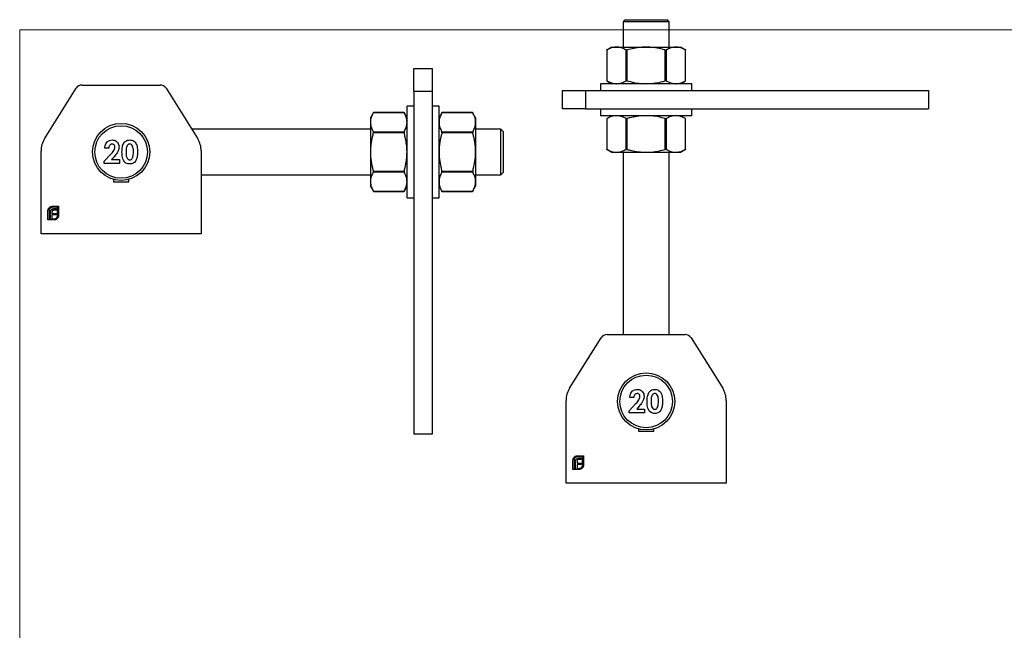
# Model space of a CAD drawing. Units: millimetres. Extents: x 15 to 876, y 15 to 619.
# Drawn here: x 15 to 446, y 352 to 619 of the extents above; entities that cross this region are included whole.
import ezdxf

# ---------------------------------------------------------------- set-up
doc = ezdxf.new("R2010")
doc.units = ezdxf.units.MM
doc.header["$LTSCALE"] = 3

msp = doc.modelspace()

# ---------------------------------------------------------------- linework, layer by layer
at = {"color": 7, "linetype": 'Continuous', "lineweight": 25}
for p, q in [((279.9, 619.43), (278.9, 618.43)), ((278.9, 618.43), (278.9, 607.43)), ((298.9, 618.43), (278.9, 618.43)), ((279.9, 619.43), (297.9, 619.43)), ((298.9, 618.43), (297.9, 619.43)), ((298.9, 607.43), (298.9, 618.43)), ((273.9, 607.43), (271.66, 606.14)), ((273.9, 607.43), (275.91, 607.43)), ((275.91, 607.43), (288.9, 607.43)), ((288.9, 607.43), (301.89, 607.43)), ((301.89, 607.43), (303.9, 607.43)), ((306.15, 606.14), (303.9, 607.43)), ((271.66, 606.14), (271.66, 592.73)), ((271.73, 606.18), (271.73, 592.69)), ((280.1, 592.69), (280.1, 606.18)), ((280.53, 606.18), (280.53, 592.69)), ((297.27, 592.69), (297.27, 606.18)), ((297.71, 606.18), (297.71, 592.69)), ((306.08, 592.69), (306.08, 606.18)), ((306.15, 592.73), (306.15, 606.14)), ((187.35, 598.06), (195.35, 598.06)), ((187.35, 588.06), (187.35, 598.06)), ((195.35, 598.06), (195.35, 588.06)), ((42.25, 590.81), (76.45, 590.81)), ((268.9, 591.43), (268.9, 588.43)), ((308.9, 591.43), (268.9, 591.43)), ((271.66, 592.73), (273.9, 591.43)), ((303.9, 591.43), (306.15, 592.73)), ((308.9, 588.43), (308.9, 591.43)), ((25.87, 567.32), (39.7, 589.4)), ((78.99, 589.4), (92.82, 567.32)), ((195.35, 588.06), (187.35, 588.06)), ((187.35, 588.06), (187.35, 438.06)), ((195.35, 588.06), (195.35, 438.06)), ((252.4, 580.43), (252.4, 588.43)), ((252.4, 588.43), (262.4, 588.43)), ((262.4, 588.43), (262.4, 580.43)), ((262.4, 588.43), (412.4, 588.43)), ((412.4, 588.43), (412.4, 580.43)), ((187.35, 581.56), (184.35, 581.56)), ((184.35, 541.56), (184.35, 581.56)), ((198.35, 581.56), (195.35, 581.56)), ((198.35, 541.56), (198.35, 581.56)), ((169.64, 578.8), (168.35, 576.56)), ((183.09, 578.73), (169.6, 578.73)), ((183.05, 578.8), (169.64, 578.8)), ((184.35, 576.56), (183.05, 578.8)), ((199.64, 578.8), (198.35, 576.56)), ((213.09, 578.73), (199.6, 578.73)), ((213.05, 578.8), (199.64, 578.8)), ((214.35, 576.56), (213.05, 578.8)), ((262.4, 580.43), (252.4, 580.43)), ((262.4, 580.43), (412.4, 580.43)), ((268.9, 580.43), (268.9, 577.43)), ((308.9, 577.43), (268.9, 577.43)), ((273.9, 577.43), (271.66, 576.14)), ((306.15, 576.14), (303.9, 577.43)), ((308.9, 577.43), (308.9, 580.43)), ((168.35, 576.56), (168.35, 574.55)), ((168.35, 574.55), (168.35, 561.56)), ((214.35, 576.56), (214.35, 574.55)), ((214.35, 574.55), (214.35, 561.56)), ((271.66, 576.14), (271.66, 562.73)), ((271.73, 576.18), (271.73, 562.69)), ((280.1, 562.69), (280.1, 576.18)), ((280.53, 576.18), (280.53, 562.69)), ((297.27, 562.69), (297.27, 576.18)), ((297.71, 576.18), (297.71, 562.69)), ((306.08, 562.69), (306.08, 576.18)), ((306.15, 562.73), (306.15, 576.14)), ((168.35, 571.56), (90.16, 571.56)), ((169.6, 570.36), (183.09, 570.36)), ((183.09, 569.93), (169.6, 569.93)), ((199.6, 570.36), (213.09, 570.36)), ((213.09, 569.93), (199.6, 569.93)), ((225.35, 571.56), (214.35, 571.56)), ((226.35, 570.56), (225.35, 571.56)), ((225.35, 551.56), (225.35, 571.56)), ((226.35, 570.56), (226.35, 552.56)), ((24.35, 525.81), (24.35, 562.01)), ((51.91, 557.47), (54.87, 560.62)), ((53.96, 563.23), (52.17, 563.23)), ((94.35, 562.01), (94.35, 525.81)), ((168.35, 561.56), (168.35, 548.57)), ((214.35, 561.56), (214.35, 548.57)), ((271.66, 562.73), (273.9, 561.43)), ((273.9, 561.43), (275.91, 561.43)), ((275.91, 561.43), (288.9, 561.43)), ((278.9, 561.43), (278.9, 481.68)), ((288.9, 561.43), (301.89, 561.43)), ((298.9, 481.68), (298.9, 561.43)), ((301.89, 561.43), (303.9, 561.43)), ((303.9, 561.43), (306.15, 562.73)), ((51.91, 556.56), (51.91, 557.47)), ((58.58, 556.56), (51.91, 556.56)), ((56.26, 559.42), (55.21, 558.23)), ((55.21, 558.23), (58.58, 558.23)), ((58.58, 558.23), (58.58, 556.56)), ((94.35, 551.56), (168.35, 551.56)), ((169.6, 553.19), (183.09, 553.19)), ((183.09, 552.75), (169.6, 552.75)), ((199.6, 553.19), (213.09, 553.19)), ((213.09, 552.75), (199.6, 552.75)), ((214.35, 551.56), (225.35, 551.56)), ((225.35, 551.56), (226.35, 552.56)), ((56.05, 549.5), (56.05, 548.48)), ((56.05, 548.48), (62.65, 548.48)), ((62.65, 548.48), (62.65, 549.5)), ((168.35, 548.57), (168.35, 546.56)), ((214.35, 548.57), (214.35, 546.56)), ((168.35, 546.56), (169.64, 544.32)), ((169.6, 544.38), (183.09, 544.38)), ((169.64, 544.32), (183.05, 544.32)), ((183.05, 544.32), (184.35, 546.56)), ((198.35, 546.56), (199.64, 544.32)), ((199.6, 544.38), (213.09, 544.38)), ((199.64, 544.32), (213.05, 544.32)), ((213.05, 544.32), (214.35, 546.56)), ((184.35, 541.56), (187.35, 541.56)), ((195.35, 541.56), (198.35, 541.56)), ((27.35, 531.81), (27.35, 535.78)), ((27.82, 535.78), (27.82, 532.28)), ((28.46, 532.28), (28.46, 535.06)), ((29.12, 535.16), (29.12, 534.59)), ((29.12, 534.59), (30.93, 534.59)), ((29.12, 533.99), (29.12, 532.28)), ((30.93, 533.99), (29.12, 533.99)), ((29.39, 537.81), (32.03, 537.81)), ((31.55, 537.34), (29.39, 537.34)), ((30.93, 536.17), (30.11, 536.17)), ((30.22, 536.79), (30.93, 536.79)), ((30.93, 536.79), (30.93, 536.17)), ((30.93, 534.59), (30.93, 533.99)), ((31.55, 533.84), (31.55, 537.34)), ((32.03, 537.81), (32.03, 533.84)), ((29.12, 531.81), (27.35, 531.81)), ((27.82, 532.28), (28.46, 532.28)), ((29.12, 532.28), (29.12, 532.28)), ((29.12, 532.28), (29.12, 531.81)), ((29.55, 532.28), (29.98, 532.28)), ((29.55, 531.81), (29.55, 532.28)), ((29.98, 531.81), (29.55, 531.81)), ((94.35, 525.81), (24.35, 525.81)), ((255.43, 458.19), (269.26, 480.28)), ((271.8, 481.68), (306, 481.68)), ((308.55, 480.28), (322.38, 458.19)), ((253.9, 416.68), (253.9, 452.88)), ((283.52, 454.1), (281.72, 454.1)), ((323.9, 452.88), (323.9, 416.68)), ((281.47, 448.34), (284.43, 451.49)), ((281.47, 447.43), (281.47, 448.34)), ((285.81, 450.3), (284.77, 449.1)), ((284.77, 449.1), (288.13, 449.1)), ((288.13, 449.1), (288.13, 447.43)), ((288.13, 447.43), (281.47, 447.43)), ((285.6, 440.38), (285.6, 439.35)), ((285.6, 439.35), (292.2, 439.35)), ((292.2, 439.35), (292.2, 440.38)), ((195.35, 438.06), (187.35, 438.06)), ((256.9, 422.68), (256.9, 426.65)), ((257.37, 426.65), (257.37, 423.15)), ((258.94, 428.69), (261.58, 428.69)), ((261.11, 428.21), (258.94, 428.21)), ((260.49, 427.05), (259.67, 427.05)), ((259.78, 427.66), (260.49, 427.66)), ((260.49, 427.66), (260.49, 427.05)), ((261.11, 424.72), (261.11, 428.21)), ((261.58, 428.69), (261.58, 424.72)), ((258.68, 422.68), (256.9, 422.68)), ((257.37, 423.15), (258.02, 423.15)), ((258.02, 423.15), (258.02, 425.93)), ((258.67, 426.03), (258.67, 425.47)), ((258.67, 425.47), (260.49, 425.47)), ((258.67, 424.87), (258.67, 423.15)), ((260.49, 424.87), (258.67, 424.87)), ((258.67, 423.15), (258.68, 423.15)), ((258.68, 423.15), (258.68, 422.68)), ((259.1, 423.15), (259.54, 423.15)), ((259.1, 422.68), (259.1, 423.15)), ((259.54, 422.68), (259.1, 422.68)), ((260.49, 425.47), (260.49, 424.87)), ((323.9, 416.68), (253.9, 416.68))]:
    msp.add_line(p, q, dxfattribs=at)
at = {"color": 7, "linetype": 'Continuous', "lineweight": 18}
for p, q in [((876, 615), (15, 615)), ((15, 615), (15, 15))]:
    msp.add_line(p, q, dxfattribs=at)
at = {"color": 7, "linetype": 'Continuous', "lineweight": 25}
for centre, radius in [((59.35, 561.56), 12.5), ((59.35, 561.56), 11.5), ((288.9, 452.43), 12.5), ((288.9, 452.43), 11.5)]:
    msp.add_circle(centre, radius, dxfattribs=at)
for centre, radius, start, end in [((42.25, 587.81), 3, 90, 147.9392), ((76.45, 587.81), 3, 32.0608, 90), ((34.35, 562.01), 10, 147.9392, 180), ((84.35, 562.01), 10, 0, 32.0608), ((271.8, 478.68), 3, 90, 147.9392), ((306, 478.68), 3, 32.0608, 90), ((263.9, 452.88), 10, 147.9392, 180), ((313.9, 452.88), 10, 0, 32.0608)]:
    msp.add_arc(centre, radius, start, end, dxfattribs=at)
for points, knots in [([(275.91, 607.43), (275.81, 607.43), (275.06, 607.42), (273.64, 607.15), (272.37, 606.5), (271.73, 606.18)], [0, 0, 0, 0, 0.072579, 0.532281, 1, 1, 1, 1]), ([(280.1, 606.18), (279.42, 606.52), (278.39, 607.04), (276.98, 607.38), (276.27, 607.42), (275.91, 607.43)], [0, 0, 0, 0, 0.495459, 0.747749, 1, 1, 1, 1]), ([(288.9, 607.43), (288.12, 607.41), (286.31, 607.36), (283.5, 606.94), (281.53, 606.43), (280.53, 606.18)], [0, 0, 0, 0, 0.277888, 0.63727, 1, 1, 1, 1]), ([(297.27, 606.18), (296.64, 606.34), (294.97, 606.79), (292.17, 607.31), (290, 607.39), (288.9, 607.43)], [0, 0, 0, 0, 0.230988, 0.613173, 1, 1, 1, 1]), ([(301.89, 607.43), (301.79, 607.43), (301.04, 607.42), (299.62, 607.15), (298.35, 606.5), (297.71, 606.18)], [0, 0, 0, 0, 0.072579, 0.532281, 1, 1, 1, 1]), ([(306.08, 606.18), (305.4, 606.52), (304.37, 607.04), (302.96, 607.38), (302.25, 607.42), (301.89, 607.43)], [0, 0, 0, 0, 0.495459, 0.747749, 1, 1, 1, 1]), ([(271.66, 606.14), (271.66, 606.14), (271.66, 606.14), (271.68, 606.15), (271.72, 606.17), (271.73, 606.18)], [0, 0, 0, 0, 0.155907, 0.712352, 1, 1, 1, 1]), ([(280.1, 606.18), (280.13, 606.16), (280.18, 606.14), (280.31, 606.14), (280.43, 606.15), (280.51, 606.17), (280.53, 606.18)], [0, 0, 0, 0, 0.288335, 0.577257, 0.855938, 1, 1, 1, 1]), ([(297.27, 606.18), (297.32, 606.16), (297.42, 606.14), (297.56, 606.14), (297.66, 606.15), (297.69, 606.17), (297.71, 606.18)], [0, 0, 0, 0, 0.288336, 0.577258, 0.85594, 1, 1, 1, 1]), ([(306.08, 606.18), (306.1, 606.16), (306.14, 606.14), (306.14, 606.14), (306.14, 606.14)], [0, 0, 0, 0, 0.577623, 1, 1, 1, 1]), ([(271.73, 592.69), (271.7, 592.7), (271.67, 592.73), (271.66, 592.73), (271.66, 592.73)], [0, 0, 0, 0, 0.577623, 1, 1, 1, 1]), ([(271.73, 592.69), (272.41, 592.35), (273.43, 591.83), (274.84, 591.49), (275.56, 591.45), (275.91, 591.43)], [0, 0, 0, 0, 0.495459, 0.747749, 1, 1, 1, 1]), ([(275.91, 591.43), (276.01, 591.44), (276.77, 591.45), (278.18, 591.72), (279.46, 592.37), (280.1, 592.69)], [0, 0, 0, 0, 0.072579, 0.532281, 1, 1, 1, 1]), ([(280.53, 592.69), (280.48, 592.7), (280.38, 592.73), (280.24, 592.73), (280.15, 592.72), (280.11, 592.7), (280.1, 592.69)], [0, 0, 0, 0, 0.288336, 0.577258, 0.85594, 1, 1, 1, 1]), ([(280.53, 592.69), (281.52, 592.44), (283.5, 591.92), (286.3, 591.51), (288.12, 591.46), (288.9, 591.43)], [0, 0, 0, 0, 0.359629, 0.722112, 1, 1, 1, 1]), ([(288.9, 591.43), (289.98, 591.47), (292.16, 591.55), (294.95, 592.07), (296.64, 592.52), (297.27, 592.69)], [0, 0, 0, 0, 0.381908, 0.769012, 1, 1, 1, 1]), ([(297.71, 592.69), (297.68, 592.7), (297.62, 592.73), (297.49, 592.73), (297.37, 592.72), (297.3, 592.7), (297.27, 592.69)], [0, 0, 0, 0, 0.288335, 0.577257, 0.855938, 1, 1, 1, 1]), ([(297.71, 592.69), (298.39, 592.35), (299.41, 591.83), (300.82, 591.49), (301.54, 591.45), (301.89, 591.43)], [0, 0, 0, 0, 0.495459, 0.747749, 1, 1, 1, 1]), ([(301.89, 591.43), (302, 591.44), (302.75, 591.45), (304.16, 591.72), (305.44, 592.37), (306.08, 592.69)], [0, 0, 0, 0, 0.072579, 0.532281, 1, 1, 1, 1]), ([(306.14, 592.73), (306.14, 592.73), (306.15, 592.73), (306.12, 592.72), (306.09, 592.7), (306.08, 592.69)], [0, 0, 0, 0, 0.155907, 0.712352, 1, 1, 1, 1]), ([(169.6, 578.73), (169.42, 578.4), (169.06, 577.72), (168.67, 576.68), (168.4, 575.62), (168.36, 574.91), (168.35, 574.55)], [0, 0, 0, 0, 0.247379, 0.495564, 0.747023, 1, 1, 1, 1]), ([(169.6, 578.73), (169.62, 578.76), (169.64, 578.8), (169.64, 578.8), (169.64, 578.8)], [0, 0, 0, 0, 0.577622, 1, 1, 1, 1]), ([(183.05, 578.8), (183.05, 578.8), (183.05, 578.8), (183.06, 578.78), (183.08, 578.75), (183.09, 578.73)], [0, 0, 0, 0, 0.155907, 0.712358, 1, 1, 1, 1]), ([(184.35, 574.55), (184.34, 574.65), (184.34, 575.08), (184.24, 575.83), (183.98, 576.8), (183.6, 577.77), (183.26, 578.41), (183.09, 578.73)], [0, 0, 0, 0, 0.072545, 0.301845, 0.532321, 0.765787, 1, 1, 1, 1]), ([(199.6, 578.73), (199.42, 578.4), (199.06, 577.72), (198.67, 576.68), (198.4, 575.62), (198.36, 574.91), (198.35, 574.55)], [0, 0, 0, 0, 0.2473795, 0.495564, 0.7470234, 1, 1, 1, 1]), ([(199.6, 578.73), (199.62, 578.76), (199.63, 578.79), (199.64, 578.8), (199.64, 578.8), (199.64, 578.8)], [0, 0, 0, 0, 0.576043, 0.861317, 1, 1, 1, 1]), ([(213.05, 578.8), (213.05, 578.8), (213.05, 578.8), (213.06, 578.78), (213.08, 578.75), (213.09, 578.73)], [0, 0, 0, 0, 0.155476, 0.712211, 1, 1, 1, 1]), ([(214.35, 574.55), (214.34, 574.65), (214.34, 575.08), (214.24, 575.83), (213.98, 576.8), (213.6, 577.77), (213.26, 578.41), (213.09, 578.73)], [0, 0, 0, 0, 0.072545, 0.301845, 0.532321, 0.765787, 1, 1, 1, 1]), ([(275.91, 577.43), (275.81, 577.43), (275.06, 577.42), (273.64, 577.15), (272.37, 576.5), (271.73, 576.18)], [0, 0, 0, 0, 0.072579, 0.532281, 1, 1, 1, 1]), ([(280.1, 576.18), (279.42, 576.52), (278.39, 577.04), (276.98, 577.38), (276.27, 577.42), (275.91, 577.43)], [0, 0, 0, 0, 0.495459, 0.747749, 1, 1, 1, 1]), ([(288.9, 577.43), (287.82, 577.39), (285.64, 577.31), (282.85, 576.79), (281.16, 576.34), (280.53, 576.18)], [0, 0, 0, 0, 0.381908, 0.769012, 1, 1, 1, 1]), ([(297.27, 576.18), (296.29, 576.43), (294.31, 576.94), (291.5, 577.36), (289.69, 577.41), (288.9, 577.43)], [0, 0, 0, 0, 0.359629, 0.722112, 1, 1, 1, 1]), ([(301.89, 577.43), (301.79, 577.43), (301.04, 577.42), (299.62, 577.15), (298.35, 576.5), (297.71, 576.18)], [0, 0, 0, 0, 0.072579, 0.532281, 1, 1, 1, 1]), ([(306.08, 576.18), (305.4, 576.52), (304.37, 577.04), (302.96, 577.38), (302.25, 577.42), (301.89, 577.43)], [0, 0, 0, 0, 0.495459, 0.747749, 1, 1, 1, 1]), ([(168.35, 574.55), (168.35, 574.45), (168.35, 574.02), (168.45, 573.27), (168.71, 572.29), (169.09, 571.32), (169.43, 570.68), (169.6, 570.36)], [0, 0, 0, 0, 0.072545, 0.301845, 0.532321, 0.765787, 1, 1, 1, 1]), ([(183.09, 570.36), (183.27, 570.7), (183.63, 571.38), (184.03, 572.42), (184.3, 573.48), (184.33, 574.19), (184.35, 574.55)], [0, 0, 0, 0, 0.247379, 0.495564, 0.747023, 1, 1, 1, 1]), ([(198.35, 574.55), (198.35, 574.45), (198.35, 574.02), (198.45, 573.27), (198.71, 572.29), (199.09, 571.32), (199.43, 570.68), (199.6, 570.36)], [0, 0, 0, 0, 0.072545, 0.301845, 0.532321, 0.765787, 1, 1, 1, 1]), ([(213.09, 570.36), (213.27, 570.7), (213.63, 571.38), (214.03, 572.42), (214.3, 573.48), (214.33, 574.19), (214.35, 574.55)], [0, 0, 0, 0, 0.247379, 0.495564, 0.747023, 1, 1, 1, 1]), ([(271.66, 576.14), (271.66, 576.14), (271.66, 576.14), (271.68, 576.15), (271.72, 576.17), (271.73, 576.18)], [0, 0, 0, 0, 0.155907, 0.712358, 1, 1, 1, 1]), ([(280.1, 576.18), (280.13, 576.16), (280.18, 576.14), (280.31, 576.14), (280.43, 576.15), (280.51, 576.17), (280.53, 576.18)], [0, 0, 0, 0, 0.288335, 0.577258, 0.855941, 1, 1, 1, 1]), ([(297.27, 576.18), (297.32, 576.16), (297.42, 576.14), (297.56, 576.14), (297.66, 576.15), (297.69, 576.17), (297.71, 576.18)], [0, 0, 0, 0, 0.288337, 0.577259, 0.855943, 1, 1, 1, 1]), ([(306.08, 576.18), (306.1, 576.16), (306.14, 576.14), (306.14, 576.14), (306.14, 576.14)], [0, 0, 0, 0, 0.577623, 1, 1, 1, 1]), ([(169.6, 569.93), (169.43, 569.3), (168.99, 567.62), (168.59, 565.37), (168.38, 563.2), (168.36, 562.11), (168.35, 561.56)], [0, 0, 0, 0, 0.230946, 0.613061, 0.806171, 1, 1, 1, 1]), ([(169.6, 569.93), (169.62, 569.98), (169.64, 570.08), (169.64, 570.22), (169.63, 570.31), (169.61, 570.35), (169.6, 570.36)], [0, 0, 0, 0, 0.288335, 0.577258, 0.855942, 1, 1, 1, 1]), ([(183.09, 570.36), (183.08, 570.33), (183.05, 570.28), (183.05, 570.15), (183.06, 570.03), (183.08, 569.95), (183.09, 569.93)], [0, 0, 0, 0, 0.288335, 0.577258, 0.855942, 1, 1, 1, 1]), ([(184.35, 561.56), (184.34, 562.1), (184.32, 563.18), (184.11, 565.35), (183.71, 567.61), (183.26, 569.3), (183.09, 569.93)], [0, 0, 0, 0, 0.190651, 0.382017, 0.769053, 1, 1, 1, 1]), ([(199.6, 569.93), (199.47, 569.44), (199.21, 568.46), (198.88, 566.96), (198.62, 565.45), (198.45, 564.04), (198.36, 562.74), (198.35, 561.95), (198.35, 561.56)], [0, 0, 0, 0, 0.179663, 0.359608, 0.540625, 0.722116, 0.86092, 1, 1, 1, 1]), ([(199.6, 569.93), (199.62, 569.98), (199.64, 570.08), (199.64, 570.22), (199.63, 570.31), (199.61, 570.35), (199.6, 570.36)], [0, 0, 0, 0, 0.288335, 0.577258, 0.855942, 1, 1, 1, 1]), ([(213.09, 570.36), (213.08, 570.33), (213.05, 570.28), (213.05, 570.15), (213.06, 570.03), (213.08, 569.95), (213.09, 569.93)], [0, 0, 0, 0, 0.288335, 0.577258, 0.855942, 1, 1, 1, 1]), ([(214.35, 561.56), (214.34, 561.95), (214.33, 562.74), (214.24, 564.03), (214.08, 565.43), (213.82, 566.94), (213.49, 568.44), (213.22, 569.43), (213.09, 569.93)], [0, 0, 0, 0, 0.138802, 0.277884, 0.457341, 0.637291, 0.818486, 1, 1, 1, 1]), ([(52.17, 563.23), (52.2, 563.56), (52.26, 564.24), (52.61, 565.21), (53.26, 566.07), (54.25, 566.71), (55.05, 566.78), (55.45, 566.81)], [0, 0, 0, 0, 0.187171, 0.374079, 0.56079, 0.780229, 1, 1, 1, 1]), ([(55.35, 565.02), (55.11, 564.98), (54.64, 564.9), (54.21, 564.35), (54, 563.78), (53.98, 563.41), (53.96, 563.23)], [0, 0, 0, 0, 0.277943, 0.557645, 0.778639, 1, 1, 1, 1]), ([(56.65, 563.69), (56.63, 563.89), (56.6, 564.28), (56.25, 564.73), (55.81, 564.99), (55.5, 565.01), (55.35, 565.02)], [0, 0, 0, 0, 0.279907, 0.55917, 0.779387, 1, 1, 1, 1]), ([(55.45, 566.81), (55.74, 566.79), (56.33, 566.76), (57.15, 566.38), (57.83, 565.73), (58.33, 564.85), (58.41, 564.16), (58.45, 563.82)], [0, 0, 0, 0, 0.186878, 0.373521, 0.56022, 0.780231, 1, 1, 1, 1]), ([(59.73, 561.46), (59.76, 562.23), (59.79, 563.31), (60.12, 564.65), (60.41, 565.19), (60.55, 565.45)], [0, 0, 0, 0, 0.559993, 0.780125, 1, 1, 1, 1]), ([(60.55, 565.45), (60.72, 565.68), (61.07, 566.13), (61.74, 566.56), (62.43, 566.78), (62.88, 566.8), (63.1, 566.81)], [0, 0, 0, 0, 0.280012, 0.55967, 0.779748, 1, 1, 1, 1]), ([(63.14, 565.02), (62.96, 565), (62.6, 564.96), (62.14, 564.62), (61.87, 564.14), (61.65, 563.44), (61.54, 562.53), (61.53, 561.8), (61.53, 561.44)], [0, 0, 0, 0, 0.124566, 0.249082, 0.373906, 0.499079, 0.749412, 1, 1, 1, 1]), ([(63.1, 566.81), (63.39, 566.8), (63.99, 566.76), (64.82, 566.41), (65.49, 565.81), (66.02, 564.96), (66.35, 563.92), (66.5, 562.74), (66.52, 561.95), (66.53, 561.55)], [0, 0, 0, 0, 0.12496, 0.249779, 0.374535, 0.499498, 0.666126, 0.833023, 1, 1, 1, 1]), ([(64.73, 561.55), (64.72, 561.91), (64.71, 562.61), (64.58, 563.65), (64.22, 564.48), (63.67, 564.95), (63.32, 565), (63.14, 565.02)], [0, 0, 0, 0, 0.251038, 0.501859, 0.750571, 0.875415, 1, 1, 1, 1]), ([(54.87, 560.62), (55.1, 560.87), (55.56, 561.36), (56.14, 562.11), (56.55, 562.89), (56.62, 563.43), (56.65, 563.69)], [0, 0, 0, 0, 0.280397, 0.560643, 0.780631, 1, 1, 1, 1]), ([(58.45, 563.82), (58.39, 563.35), (58.28, 562.41), (57.5, 560.91), (56.73, 559.98), (56.26, 559.42)], [0, 0, 0, 0, 0.279438, 0.559473, 1, 1, 1, 1]), ([(63.15, 556.3), (62.86, 556.32), (62.27, 556.35), (61.44, 556.69), (60.77, 557.27), (60.25, 558.1), (59.9, 559.12), (59.75, 560.29), (59.74, 561.07), (59.73, 561.46)], [0, 0, 0, 0, 0.125002, 0.249758, 0.374555, 0.499532, 0.666136, 0.833029, 1, 1, 1, 1]), ([(61.53, 561.44), (61.53, 561.1), (61.55, 560.41), (61.68, 559.39), (62.06, 558.59), (62.62, 558.16), (62.97, 558.12), (63.14, 558.1)], [0, 0, 0, 0, 0.251058, 0.501832, 0.750376, 0.875215, 1, 1, 1, 1]), ([(66.53, 561.55), (66.51, 560.96), (66.49, 559.79), (66.12, 558.33), (65.52, 557.31), (64.87, 556.69), (64.04, 556.35), (63.45, 556.32), (63.15, 556.3)], [0, 0, 0, 0, 0.250516, 0.500213, 0.625299, 0.750116, 0.874927, 1, 1, 1, 1]), ([(64.24, 558.78), (64.35, 559.03), (64.56, 559.51), (64.7, 560.46), (64.72, 561.14), (64.73, 561.55)], [0, 0, 0, 0, 0.279491, 0.559678, 1, 1, 1, 1]), ([(168.35, 561.56), (168.35, 561.17), (168.36, 560.38), (168.45, 559.09), (168.62, 557.68), (168.88, 556.18), (169.2, 554.67), (169.47, 553.68), (169.6, 553.19)], [0, 0, 0, 0, 0.138802, 0.277884, 0.457341, 0.637291, 0.818486, 1, 1, 1, 1]), ([(183.09, 553.19), (183.22, 553.68), (183.49, 554.66), (183.81, 556.16), (184.07, 557.67), (184.24, 559.08), (184.33, 560.38), (184.34, 561.16), (184.35, 561.56)], [0, 0, 0, 0, 0.179663, 0.359608, 0.540625, 0.722116, 0.86092, 1, 1, 1, 1]), ([(198.35, 561.56), (198.36, 561.02), (198.38, 559.94), (198.58, 557.77), (198.98, 555.51), (199.43, 553.82), (199.6, 553.19)], [0, 0, 0, 0, 0.190651, 0.382017, 0.769053, 1, 1, 1, 1]), ([(213.09, 553.19), (213.26, 553.82), (213.71, 555.49), (214.1, 557.75), (214.32, 559.91), (214.34, 561.01), (214.35, 561.56)], [0, 0, 0, 0, 0.230946, 0.613061, 0.806171, 1, 1, 1, 1]), ([(271.73, 562.69), (271.7, 562.7), (271.67, 562.73), (271.66, 562.73), (271.66, 562.73)], [0, 0, 0, 0, 0.577623, 1, 1, 1, 1]), ([(271.73, 562.69), (272.41, 562.35), (273.43, 561.83), (274.84, 561.49), (275.56, 561.45), (275.91, 561.43)], [0, 0, 0, 0, 0.495459, 0.747749, 1, 1, 1, 1]), ([(275.91, 561.43), (276.01, 561.44), (276.77, 561.45), (278.18, 561.72), (279.46, 562.37), (280.1, 562.69)], [0, 0, 0, 0, 0.072579, 0.532281, 1, 1, 1, 1]), ([(280.53, 562.69), (280.48, 562.7), (280.38, 562.73), (280.24, 562.73), (280.15, 562.72), (280.11, 562.7), (280.1, 562.69)], [0, 0, 0, 0, 0.288336, 0.577258, 0.855943, 1, 1, 1, 1]), ([(280.53, 562.69), (281.16, 562.52), (282.84, 562.08), (285.63, 561.56), (287.81, 561.47), (288.9, 561.43)], [0, 0, 0, 0, 0.230988, 0.613173, 1, 1, 1, 1]), ([(288.9, 561.43), (289.69, 561.46), (291.49, 561.5), (294.3, 561.92), (296.28, 562.43), (297.27, 562.69)], [0, 0, 0, 0, 0.277888, 0.63727, 1, 1, 1, 1]), ([(297.71, 562.69), (297.68, 562.7), (297.62, 562.73), (297.49, 562.73), (297.37, 562.72), (297.3, 562.7), (297.27, 562.69)], [0, 0, 0, 0, 0.288334, 0.577258, 0.855942, 1, 1, 1, 1]), ([(297.71, 562.69), (298.39, 562.35), (299.41, 561.83), (300.82, 561.49), (301.54, 561.45), (301.89, 561.43)], [0, 0, 0, 0, 0.495459, 0.747749, 1, 1, 1, 1]), ([(301.89, 561.43), (302, 561.44), (302.75, 561.45), (304.16, 561.72), (305.44, 562.37), (306.08, 562.69)], [0, 0, 0, 0, 0.072579, 0.532281, 1, 1, 1, 1]), ([(306.14, 562.73), (306.14, 562.73), (306.15, 562.73), (306.12, 562.72), (306.09, 562.7), (306.08, 562.69)], [0, 0, 0, 0, 0.1559069, 0.712359, 1, 1, 1, 1]), ([(63.14, 558.1), (63.27, 558.11), (63.52, 558.13), (63.93, 558.35), (64.12, 558.62), (64.24, 558.78)], [0, 0, 0, 0, 0.280266, 0.560445, 1, 1, 1, 1]), ([(169.6, 552.75), (169.42, 552.42), (169.06, 551.74), (168.67, 550.7), (168.4, 549.64), (168.36, 548.93), (168.35, 548.57)], [0, 0, 0, 0, 0.247379, 0.495564, 0.747023, 1, 1, 1, 1]), ([(169.6, 552.75), (169.62, 552.78), (169.64, 552.84), (169.64, 552.97), (169.63, 553.09), (169.61, 553.16), (169.6, 553.19)], [0, 0, 0, 0, 0.288335, 0.577258, 0.855942, 1, 1, 1, 1]), ([(183.09, 553.19), (183.08, 553.14), (183.05, 553.04), (183.05, 552.9), (183.06, 552.81), (183.08, 552.77), (183.09, 552.75)], [0, 0, 0, 0, 0.288335, 0.577258, 0.855942, 1, 1, 1, 1]), ([(184.35, 548.57), (184.34, 548.67), (184.34, 549.1), (184.24, 549.85), (183.98, 550.82), (183.6, 551.79), (183.26, 552.43), (183.09, 552.75)], [0, 0, 0, 0, 0.072545, 0.301845, 0.532321, 0.765787, 1, 1, 1, 1]), ([(199.6, 552.75), (199.42, 552.42), (199.06, 551.74), (198.67, 550.7), (198.4, 549.64), (198.36, 548.93), (198.35, 548.57)], [0, 0, 0, 0, 0.247379, 0.495564, 0.747023, 1, 1, 1, 1]), ([(199.6, 552.75), (199.62, 552.78), (199.64, 552.84), (199.64, 552.97), (199.63, 553.09), (199.61, 553.16), (199.6, 553.19)], [0, 0, 0, 0, 0.288335, 0.577258, 0.855942, 1, 1, 1, 1]), ([(213.09, 553.19), (213.08, 553.14), (213.05, 553.04), (213.05, 552.9), (213.06, 552.81), (213.08, 552.77), (213.09, 552.75)], [0, 0, 0, 0, 0.288335, 0.577258, 0.855942, 1, 1, 1, 1]), ([(214.35, 548.57), (214.34, 548.67), (214.34, 549.1), (214.24, 549.85), (213.98, 550.82), (213.6, 551.79), (213.26, 552.43), (213.09, 552.75)], [0, 0, 0, 0, 0.072545, 0.301845, 0.532321, 0.765787, 1, 1, 1, 1]), ([(168.35, 548.57), (168.35, 548.47), (168.35, 548.04), (168.45, 547.29), (168.71, 546.31), (169.09, 545.34), (169.43, 544.7), (169.6, 544.38)], [0, 0, 0, 0, 0.072545, 0.301845, 0.532321, 0.765787, 1, 1, 1, 1]), ([(183.09, 544.38), (183.27, 544.72), (183.63, 545.4), (184.03, 546.44), (184.3, 547.5), (184.33, 548.21), (184.35, 548.57)], [0, 0, 0, 0, 0.247379, 0.495564, 0.747023, 1, 1, 1, 1]), ([(198.35, 548.57), (198.35, 548.47), (198.35, 548.04), (198.45, 547.29), (198.71, 546.31), (199.09, 545.34), (199.43, 544.7), (199.6, 544.38)], [0, 0, 0, 0, 0.072545, 0.301845, 0.532321, 0.765787, 1, 1, 1, 1]), ([(213.09, 544.38), (213.27, 544.72), (213.63, 545.4), (214.03, 546.44), (214.3, 547.5), (214.33, 548.21), (214.35, 548.57)], [0, 0, 0, 0, 0.247379, 0.495564, 0.747023, 1, 1, 1, 1]), ([(169.64, 544.32), (169.64, 544.32), (169.64, 544.32), (169.63, 544.34), (169.61, 544.37), (169.6, 544.38)], [0, 0, 0, 0, 0.155476, 0.712211, 1, 1, 1, 1]), ([(183.09, 544.38), (183.08, 544.36), (183.06, 544.33), (183.05, 544.32), (183.05, 544.32), (183.05, 544.32)], [0, 0, 0, 0, 0.576043, 0.861317, 1, 1, 1, 1]), ([(199.64, 544.32), (199.64, 544.32), (199.64, 544.31), (199.63, 544.34), (199.61, 544.37), (199.6, 544.38)], [0, 0, 0, 0, 0.155907, 0.712358, 1, 1, 1, 1]), ([(213.09, 544.38), (213.08, 544.36), (213.05, 544.32), (213.05, 544.32), (213.05, 544.32)], [0, 0, 0, 0, 0.577622, 1, 1, 1, 1]), ([(27.35, 535.78), (27.35, 535.88), (27.36, 536.07), (27.41, 536.26), (27.43, 536.34)], [0, 0, 0, 0, 0.55994, 1, 1, 1, 1]), ([(27.43, 536.34), (27.46, 536.44), (27.52, 536.61), (27.61, 536.77), (27.65, 536.84)], [0, 0, 0, 0, 0.559916, 1, 1, 1, 1]), ([(27.65, 536.84), (27.76, 537), (27.97, 537.28), (28.25, 537.46), (28.38, 537.55)], [0, 0, 0, 0, 0.559706, 1, 1, 1, 1]), ([(28.28, 536.88), (28.13, 536.7), (27.87, 536.37), (27.83, 535.96), (27.82, 535.78)], [0, 0, 0, 0, 0.559168, 1, 1, 1, 1]), ([(29.39, 537.34), (29.15, 537.31), (28.73, 537.27), (28.42, 537), (28.28, 536.88)], [0, 0, 0, 0, 0.559164, 1, 1, 1, 1]), ([(28.38, 537.55), (28.56, 537.63), (28.88, 537.79), (29.23, 537.8), (29.39, 537.81)], [0, 0, 0, 0, 0.559655, 1, 1, 1, 1]), ([(28.46, 535.06), (28.47, 535.2), (28.47, 535.46), (28.54, 535.71), (28.57, 535.82)], [0, 0, 0, 0, 0.5600478, 1, 1, 1, 1]), ([(28.57, 535.82), (28.61, 535.93), (28.69, 536.13), (28.84, 536.29), (28.9, 536.36)], [0, 0, 0, 0, 0.559975, 1, 1, 1, 1]), ([(28.9, 536.36), (28.99, 536.43), (29.16, 536.57), (29.36, 536.64), (29.45, 536.68)], [0, 0, 0, 0, 0.559693, 1, 1, 1, 1]), ([(29.18, 535.59), (29.16, 535.51), (29.12, 535.37), (29.12, 535.22), (29.12, 535.16)], [0, 0, 0, 0, 0.559824, 1, 1, 1, 1]), ([(29.38, 535.91), (29.33, 535.85), (29.25, 535.76), (29.2, 535.64), (29.18, 535.59)], [0, 0, 0, 0, 0.559864, 1, 1, 1, 1]), ([(29.68, 536.11), (29.62, 536.08), (29.51, 536.03), (29.42, 535.95), (29.38, 535.91)], [0, 0, 0, 0, 0.5599468, 1, 1, 1, 1]), ([(29.45, 536.68), (29.59, 536.71), (29.84, 536.78), (30.11, 536.78), (30.22, 536.79)], [0, 0, 0, 0, 0.559779, 1, 1, 1, 1]), ([(30.11, 536.17), (30.03, 536.17), (29.89, 536.17), (29.75, 536.13), (29.68, 536.11)], [0, 0, 0, 0, 0.560024, 1, 1, 1, 1]), ([(31.09, 532.73), (31.24, 532.92), (31.51, 533.24), (31.54, 533.66), (31.55, 533.84)], [0, 0, 0, 0, 0.559183, 1, 1, 1, 1]), ([(32.03, 533.84), (32.01, 533.65), (31.99, 533.29), (31.83, 532.98), (31.76, 532.84)], [0, 0, 0, 0, 0.559817, 1, 1, 1, 1]), ([(29.98, 532.28), (30.22, 532.3), (30.63, 532.35), (30.95, 532.62), (31.09, 532.73)], [0, 0, 0, 0, 0.559251, 1, 1, 1, 1]), ([(30.55, 531.89), (30.45, 531.86), (30.26, 531.82), (30.07, 531.81), (29.98, 531.81)], [0, 0, 0, 0, 0.559906, 1, 1, 1, 1]), ([(31.06, 532.11), (30.97, 532.06), (30.81, 531.97), (30.63, 531.92), (30.55, 531.89)], [0, 0, 0, 0, 0.559893, 1, 1, 1, 1]), ([(31.76, 532.84), (31.65, 532.68), (31.47, 532.39), (31.18, 532.2), (31.06, 532.11)], [0, 0, 0, 0, 0.559805, 1, 1, 1, 1]), ([(281.72, 454.1), (281.75, 454.44), (281.81, 455.11), (282.16, 456.08), (282.82, 456.95), (283.8, 457.59), (284.6, 457.66), (285, 457.69)], [0, 0, 0, 0, 0.187171, 0.374079, 0.56079, 0.780229, 1, 1, 1, 1]), ([(285, 457.69), (285.3, 457.67), (285.89, 457.63), (286.71, 457.25), (287.39, 456.61), (287.89, 455.73), (287.97, 455.04), (288.01, 454.69)], [0, 0, 0, 0, 0.186878, 0.373521, 0.560219, 0.780231, 1, 1, 1, 1]), ([(290.11, 456.33), (290.28, 456.55), (290.62, 457), (291.48, 457.57), (292.21, 457.64), (292.65, 457.69)], [0, 0, 0, 0, 0.280732, 0.56111, 1, 1, 1, 1]), ([(292.65, 457.69), (292.95, 457.67), (293.54, 457.63), (294.38, 457.28), (295.05, 456.68), (295.58, 455.84), (295.91, 454.79), (296.06, 453.61), (296.07, 452.82), (296.08, 452.43)], [0, 0, 0, 0, 0.12496, 0.249779, 0.374535, 0.499498, 0.666126, 0.833023, 1, 1, 1, 1]), ([(284.9, 455.89), (284.67, 455.85), (284.19, 455.77), (283.76, 455.23), (283.56, 454.66), (283.53, 454.29), (283.52, 454.1)], [0, 0, 0, 0, 0.277943, 0.5576446, 0.7786386, 1, 1, 1, 1]), ([(284.43, 451.49), (284.66, 451.74), (285.12, 452.24), (285.69, 452.99), (286.1, 453.77), (286.18, 454.3), (286.21, 454.56)], [0, 0, 0, 0, 0.280397, 0.560643, 0.780631, 1, 1, 1, 1]), ([(286.21, 454.56), (286.19, 454.76), (286.15, 455.15), (285.81, 455.6), (285.36, 455.86), (285.06, 455.88), (284.9, 455.89)], [0, 0, 0, 0, 0.279907, 0.55917, 0.779387, 1, 1, 1, 1]), ([(288.01, 454.69), (287.95, 454.22), (287.84, 453.29), (287.06, 451.78), (286.29, 450.86), (285.81, 450.3)], [0, 0, 0, 0, 0.2794381, 0.5594734, 1, 1, 1, 1]), ([(289.29, 452.34), (289.31, 453.11), (289.35, 454.18), (289.68, 455.53), (289.96, 456.06), (290.11, 456.33)], [0, 0, 0, 0, 0.559993, 0.780125, 1, 1, 1, 1]), ([(292.71, 447.18), (292.41, 447.19), (291.83, 447.22), (291, 447.56), (290.33, 448.14), (289.8, 448.97), (289.46, 450), (289.31, 451.16), (289.3, 451.95), (289.29, 452.34)], [0, 0, 0, 0, 0.125002, 0.249758, 0.374555, 0.499532, 0.666136, 0.833029, 1, 1, 1, 1]), ([(292.7, 455.89), (292.52, 455.87), (292.15, 455.83), (291.69, 455.49), (291.42, 455.01), (291.2, 454.32), (291.1, 453.41), (291.09, 452.68), (291.08, 452.32)], [0, 0, 0, 0, 0.124566, 0.249082, 0.373906, 0.499079, 0.749412, 1, 1, 1, 1]), ([(291.08, 452.32), (291.09, 451.97), (291.1, 451.28), (291.24, 450.26), (291.62, 449.46), (292.18, 449.03), (292.53, 448.99), (292.7, 448.97)], [0, 0, 0, 0, 0.251058, 0.501832, 0.750377, 0.875215, 1, 1, 1, 1]), ([(294.29, 452.43), (294.28, 452.78), (294.27, 453.48), (294.14, 454.53), (293.78, 455.35), (293.23, 455.83), (292.88, 455.87), (292.7, 455.89)], [0, 0, 0, 0, 0.251038, 0.501859, 0.750571, 0.875415, 1, 1, 1, 1]), ([(296.08, 452.43), (296.07, 451.84), (296.04, 450.66), (295.68, 449.21), (295.08, 448.19), (294.43, 447.57), (293.59, 447.23), (293, 447.19), (292.71, 447.18)], [0, 0, 0, 0, 0.250516, 0.500213, 0.625299, 0.750116, 0.874927, 1, 1, 1, 1]), ([(293.79, 449.66), (293.9, 449.9), (294.12, 450.39), (294.26, 451.33), (294.28, 452.01), (294.29, 452.43)], [0, 0, 0, 0, 0.279491, 0.559678, 1, 1, 1, 1]), ([(292.7, 448.97), (292.83, 448.98), (293.08, 449), (293.49, 449.23), (293.68, 449.49), (293.79, 449.66)], [0, 0, 0, 0, 0.280267, 0.560445, 1, 1, 1, 1]), ([(256.9, 426.65), (256.91, 426.76), (256.91, 426.95), (256.96, 427.13), (256.99, 427.21)], [0, 0, 0, 0, 0.55994, 1, 1, 1, 1]), ([(256.99, 427.21), (257.02, 427.31), (257.07, 427.49), (257.17, 427.65), (257.21, 427.72)], [0, 0, 0, 0, 0.559918, 1, 1, 1, 1]), ([(257.21, 427.72), (257.32, 427.87), (257.52, 428.15), (257.81, 428.34), (257.94, 428.42)], [0, 0, 0, 0, 0.559706, 1, 1, 1, 1]), ([(257.84, 427.75), (257.69, 427.57), (257.42, 427.25), (257.39, 426.83), (257.37, 426.65)], [0, 0, 0, 0, 0.559167, 1, 1, 1, 1]), ([(258.94, 428.21), (258.71, 428.19), (258.29, 428.15), (257.98, 427.87), (257.84, 427.75)], [0, 0, 0, 0, 0.559164, 1, 1, 1, 1]), ([(257.94, 428.42), (258.11, 428.51), (258.43, 428.66), (258.79, 428.68), (258.94, 428.69)], [0, 0, 0, 0, 0.559655, 1, 1, 1, 1]), ([(258.02, 425.93), (258.02, 426.08), (258.03, 426.33), (258.1, 426.58), (258.13, 426.69)], [0, 0, 0, 0, 0.5600478, 1, 1, 1, 1]), ([(258.13, 426.69), (258.17, 426.8), (258.25, 427), (258.39, 427.16), (258.46, 427.23)], [0, 0, 0, 0, 0.559975, 1, 1, 1, 1]), ([(258.46, 427.23), (258.55, 427.31), (258.71, 427.45), (258.91, 427.52), (259, 427.55)], [0, 0, 0, 0, 0.5596937, 1, 1, 1, 1]), ([(258.74, 426.46), (258.72, 426.38), (258.68, 426.24), (258.67, 426.1), (258.67, 426.03)], [0, 0, 0, 0, 0.559825, 1, 1, 1, 1]), ([(258.94, 426.78), (258.89, 426.73), (258.81, 426.63), (258.76, 426.51), (258.74, 426.46)], [0, 0, 0, 0, 0.559866, 1, 1, 1, 1]), ([(259.24, 426.98), (259.18, 426.95), (259.06, 426.91), (258.98, 426.82), (258.94, 426.78)], [0, 0, 0, 0, 0.559951, 1, 1, 1, 1]), ([(259, 427.55), (259.15, 427.59), (259.4, 427.65), (259.66, 427.66), (259.78, 427.66)], [0, 0, 0, 0, 0.559779, 1, 1, 1, 1]), ([(259.67, 427.05), (259.59, 427.05), (259.44, 427.04), (259.3, 427), (259.24, 426.98)], [0, 0, 0, 0, 0.560024, 1, 1, 1, 1]), ([(259.54, 423.15), (259.77, 423.18), (260.19, 423.22), (260.51, 423.49), (260.65, 423.61)], [0, 0, 0, 0, 0.559252, 1, 1, 1, 1]), ([(260.11, 422.77), (260, 422.74), (259.82, 422.69), (259.62, 422.69), (259.54, 422.68)], [0, 0, 0, 0, 0.559909, 1, 1, 1, 1]), ([(260.61, 422.99), (260.52, 422.94), (260.36, 422.84), (260.19, 422.79), (260.11, 422.77)], [0, 0, 0, 0, 0.559894, 1, 1, 1, 1]), ([(261.32, 423.72), (261.21, 423.56), (261.02, 423.27), (260.74, 423.07), (260.61, 422.99)], [0, 0, 0, 0, 0.559806, 1, 1, 1, 1]), ([(260.65, 423.61), (260.8, 423.79), (261.06, 424.12), (261.1, 424.53), (261.11, 424.72)], [0, 0, 0, 0, 0.559183, 1, 1, 1, 1]), ([(261.58, 424.72), (261.57, 424.52), (261.54, 424.17), (261.39, 423.86), (261.32, 423.72)], [0, 0, 0, 0, 0.559817, 1, 1, 1, 1])]:
    msp.add_open_spline(points, degree=3, knots=knots, dxfattribs=at)

doc.saveas('drawing.dxf')
